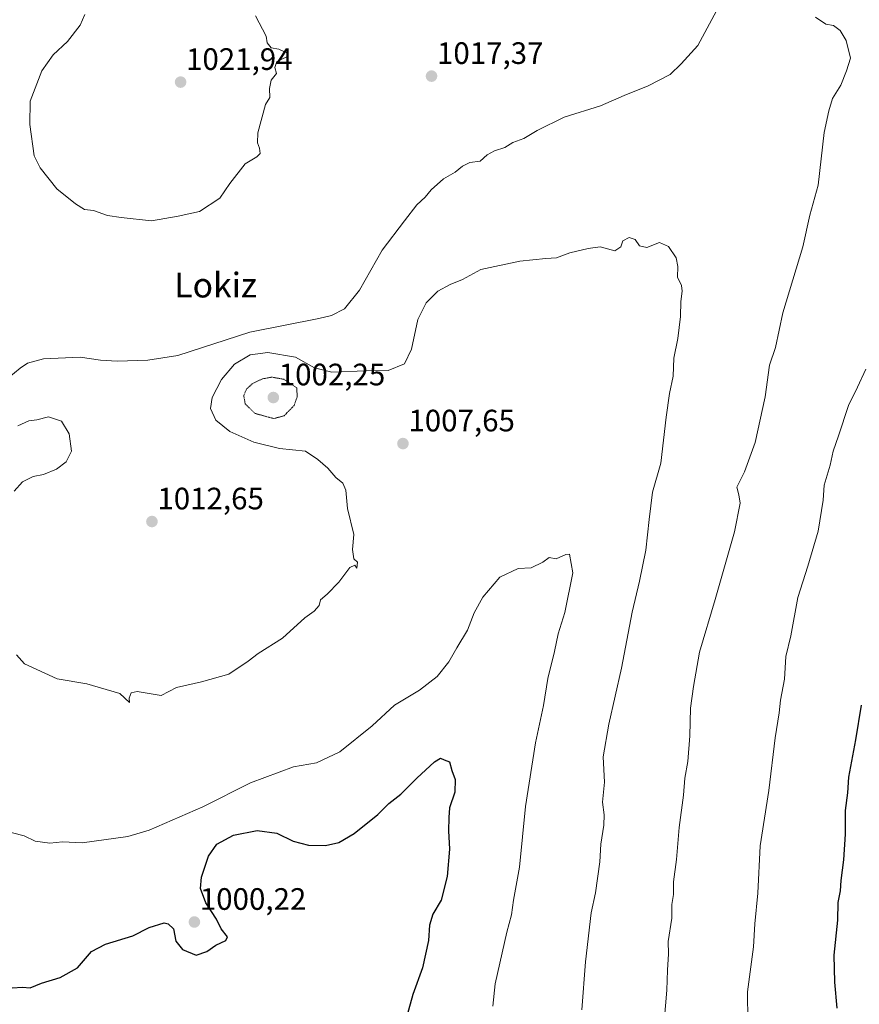
# Model space of a CAD drawing. Units: metres. Extents: x 569916 to 573365, y 4728786 to 4731134.
# Drawn here: x 571069 to 571341, y 4729251 to 4729569 of the extents above; entities that cross this region are included whole.
import ezdxf
from ezdxf.enums import TextEntityAlignment as Align

# ---------------------------------------------------------------- set-up
doc = ezdxf.new("R2010")
doc.units = ezdxf.units.M
doc.header["$MEASUREMENT"] = 0
doc.linetypes.add('TRAZOS2', pattern=[0.375, 0.25, -0.125])
for name, color, linetype, lineweight in [('Carátula', 7, 'Continuous', 5), ('Curva de nivel maestra', 36, 'Continuous', 30), ('Curva de nivel normal', 36, 'Continuous', 0), ('Curva de nivel normal depresión', 36, 'TRAZOS2', 0), ('Punto de cota en terreno', 7, 'Continuous', 0), ('Rótulo de punto de cota en terreno', 19, 'Continuous', 0), ('Texto cartográfico', 19, 'Continuous', 0)]:
    doc.layers.add(name, color=color, linetype=linetype, lineweight=lineweight)
doc.styles.add('Arial', font='txt', dxfattribs={"height": 0.2})

# ---------------------------------------------------------------- blocks, each defined once
blk = doc.blocks.new('*U195')
at = {"layer": 'Curva de nivel normal', "color": 36, "linetype": 'Continuous', "lineweight": 0}
for points in [[(571059.87, 4729448.99, 1015), (571069.1, 4729456.51, 1015), (571071.52, 4729458.09, 1015), (571076.7, 4729459.56, 1015), (571088.51, 4729460.08, 1015), (571095.1, 4729459.11, 1015), (571100.51, 4729458.74, 1015), (571110.4, 4729459.12, 1015), (571120.07, 4729460.64, 1015), (571143.45, 4729468.19, 1015), (571165.72, 4729472.55, 1015), (571169.78, 4729473.53, 1015), (571174.01, 4729475.65, 1015), (571178.87, 4729481.75, 1015), (571186.2, 4729494.63, 1015), (571193.41, 4729504.18, 1015), (571197.43, 4729509.28, 1015), (571200.14, 4729511.76, 1015), (571202.09, 4729514.18, 1015), (571206.08, 4729517.75, 1015), (571209.87, 4729519.84, 1015), (571212.2, 4729521.86, 1015), (571214.53, 4729522.97, 1015), (571217.87, 4729523.48, 1015), (571220.2, 4729525.48, 1015), (571222.53, 4729526.79, 1015), (571225.87, 4729527.86, 1015), (571228.53, 4729529.51, 1015), (571232.08, 4729530.72, 1015), (571236.38, 4729533.39, 1015), (571245.08, 4729537.62, 1015), (571256.87, 4729541.32, 1015), (571264.53, 4729544.69, 1015), (571272.26, 4729547.77, 1015), (571279.43, 4729551.52, 1015), (571282.92, 4729554.95, 1015), (571288.32, 4729560.89, 1015), (571294.35, 4729572.09, 1015)], [(571326.41, 4729570, 1015), (571329.78, 4729567.73, 1015), (571332.26, 4729567.34, 1015), (571334.43, 4729565.67, 1015), (571336.3, 4729562.44, 1015), (571337.7, 4729556.72, 1015), (571336.38, 4729552.68, 1015), (571334.62, 4729547.98, 1015), (571331.91, 4729543.76, 1015), (571330.69, 4729539.76, 1015), (571329.23, 4729532.67, 1015), (571327.29, 4729515.73, 1015), (571324.52, 4729506, 1015), (571322.32, 4729495.76, 1015), (571315.79, 4729474.43, 1015), (571313.41, 4729463.24, 1015), (571311.54, 4729457.44, 1015), (571310.07, 4729447.28, 1015), (571306.86, 4729432.47, 1015), (571303.48, 4729422.93, 1015), (571301, 4729418.02, 1015), (571301.63, 4729415.52, 1015), (571302.01, 4729412.89, 1015), (571300.23, 4729403.55, 1015), (571293.99, 4729381.65, 1015), (571288.88, 4729364.66, 1015), (571286.95, 4729353.53, 1015), (571285.98, 4729346.53, 1015), (571285.76, 4729337.65, 1015), (571285.07, 4729329.34, 1015), (571284.14, 4729323.91, 1015), (571283.7, 4729318.42, 1015), (571282.24, 4729307.98, 1015), (571281.4, 4729297.67, 1015), (571280.49, 4729290.4, 1015), (571280.44, 4729286.33, 1015), (571279.9, 4729283.07, 1015), (571279.95, 4729278.65, 1015), (571278.76, 4729271.12, 1015), (571278.79, 4729267.09, 1015), (571278.5, 4729261.81, 1015), (571278.33, 4729255.33, 1015), (571277.48, 4729245.26, 1015)]]:
    blk.add_polyline3d(points, dxfattribs=at)
blk = doc.blocks.new('*U214')
at = {"layer": 'Curva de nivel maestra', "color": 36, "linetype": 'Continuous', "lineweight": 30}
blk.add_polyline3d([(571066.52, 4729256.17, 1000), (571069.86, 4729256.38, 1000), (571072.38, 4729256.12, 1000), (571075.96, 4729257.61, 1000), (571082.05, 4729259.46, 1000), (571087.69, 4729262.56, 1000), (571092.19, 4729267.82, 1000), (571096.68, 4729270.27, 1000), (571105.52, 4729272.91, 1000), (571110.86, 4729275.68, 1000), (571115.7, 4729277.1, 1000), (571117.03, 4729276.87, 1000), (571118.7, 4729275.24, 1000), (571119.48, 4729271.2, 1000), (571121.6, 4729268.5, 1000), (571126.06, 4729266.71, 1000), (571129.51, 4729267.85, 1000), (571132.43, 4729269.95, 1000), (571135.61, 4729271.39, 1000), (571136.14, 4729272.66, 1000), (571134.17, 4729275.22, 1000), (571132.58, 4729278.34, 1000), (571129.21, 4729283.57, 1000), (571127.4, 4729288.21, 1000), (571127.72, 4729291.96, 1000), (571129.99, 4729298.72, 1000), (571132.74, 4729302.59, 1000), (571138.12, 4729305.48, 1000), (571145.76, 4729306.99, 1000), (571152.09, 4729306.17, 1000), (571157.47, 4729303.58, 1000), (571162.43, 4729302.3, 1000), (571167.86, 4729302.15, 1000), (571172.2, 4729303.09, 1000), (571177.2, 4729306.02, 1000), (571184.83, 4729312.19, 1000), (571188.38, 4729315.72, 1000), (571192.3, 4729318.76, 1000), (571197.41, 4729323.92, 1000), (571203.15, 4729329.23, 1000), (571205.11, 4729330.41, 1000), (571206.3, 4729329.85, 1000), (571208.03, 4729329.24, 1000), (571208.79, 4729326.38, 1000), (571209.79, 4729323.48, 1000), (571209.7, 4729319.42, 1000), (571207.98, 4729314.38, 1000), (571207.81, 4729311.16, 1000), (571207.72, 4729306.92, 1000), (571208.02, 4729300.97, 1000), (571207.2, 4729292.08, 1000), (571205.31, 4729284.42, 1000), (571202.63, 4729279.95, 1000), (571201.52, 4729276.4, 1000), (571201.18, 4729271.4, 1000), (571199.21, 4729262.59, 1000), (571196.13, 4729253.98, 1000), (571192.76, 4729241.9, 1000)], dxfattribs=at)
blk = doc.blocks.new('*U221')
at = {"layer": 'Curva de nivel maestra', "color": 36, "linetype": 'Continuous', "lineweight": 30}
blk.add_polyline3d([(571333.42, 4729249.58, 1025), (571332.61, 4729257.97, 1025), (571332.48, 4729266.65, 1025), (571333.66, 4729278, 1025), (571333.78, 4729283.73, 1025), (571334.47, 4729287.46, 1025), (571334.72, 4729290.85, 1025), (571335.61, 4729297.49, 1025), (571336.14, 4729305.77, 1025), (571336.08, 4729313.44, 1025), (571336.86, 4729319.14, 1025), (571337.23, 4729324.28, 1025), (571339.42, 4729336.31, 1025), (571341.28, 4729347.49, 1025)], dxfattribs=at)
blk = doc.blocks.new('5PATER')
at = {"layer": 'Carátula', "linetype": 'Continuous', "lineweight": 5}
h = blk.add_hatch(color=250, dxfattribs=at)
edge = h.paths.add_edge_path()
edge.add_ellipse((0, 0.01), major_axis=(-1.33, -1.34), ratio=0.999422, start_angle=0, end_angle=360)

msp = doc.modelspace()

# ---------------------------------------------------------------- linework, layer by layer
at = {"layer": 'Curva de nivel normal', "color": 36, "linetype": 'Continuous', "lineweight": 0}
for points in [[(571089.97, 4729570.88, 1020), (571088.48, 4729567.43, 1020), (571084.37, 4729562.09, 1020), (571079.81, 4729557.82, 1020), (571076.15, 4729552.66, 1020), (571072.34, 4729542.87, 1020), (571072.2, 4729535.26, 1020), (571073.64, 4729525.21, 1020), (571075.62, 4729521.34, 1020), (571080.96, 4729514.52, 1020), (571087.04, 4729509.61, 1020), (571089.88, 4729507.78, 1020), (571092.87, 4729507.44, 1020), (571097.34, 4729505.91, 1020), (571101.8, 4729505.28, 1020), (571111.58, 4729504.12, 1020)], [(571111.58, 4729504.12, 1020), (571120.17, 4729505.65, 1020), (571127.07, 4729507.21, 1020), (571133.65, 4729511.47, 1020), (571136.95, 4729516.19, 1020), (571141.86, 4729522.56, 1020), (571145.64, 4729524.87, 1020), (571146.73, 4729525.95, 1020), (571146.57, 4729527.67, 1020), (571145.83, 4729529.41, 1020), (571146, 4729532.64, 1020), (571148.46, 4729541.73, 1020), (571149.92, 4729543.98, 1020), (571149.76, 4729546.99, 1020), (571150.34, 4729549.65, 1020), (571152.04, 4729551.76, 1020), (571151.47, 4729553.76, 1020), (571152.08, 4729555.68, 1020), (571155.42, 4729557.17, 1020), (571155.77, 4729558.26, 1020), (571152.73, 4729559.64, 1020), (571150.27, 4729560.08, 1020), (571149.04, 4729561.75, 1020), (571148.7, 4729563.9, 1020), (571145.24, 4729570.47, 1020)], [(571067.95, 4729363.83, 1010), (571070.55, 4729360.91, 1010), (571081.08, 4729356.07, 1010), (571090.66, 4729354.41, 1010), (571101.39, 4729351.26, 1010), (571104.48, 4729348.35, 1010), (571104.4, 4729349.82, 1010), (571105.06, 4729351.48, 1010), (571106.99, 4729351.94, 1010), (571114.69, 4729350.7, 1010), (571119.71, 4729353.25, 1010), (571127.71, 4729355.1, 1010), (571136.59, 4729357.59, 1010), (571142.89, 4729361.75, 1010), (571146.11, 4729364.23, 1010), (571153.96, 4729369.23, 1010), (571161.19, 4729375.81, 1010), (571164.19, 4729377.98, 1010), (571165.8, 4729379.75, 1010), (571166.3, 4729381.62, 1010), (571168.47, 4729383.42, 1010), (571172.2, 4729387.33, 1010), (571175.74, 4729392.08, 1010), (571177.32, 4729392.77, 1010), (571178.02, 4729391.8, 1010), (571178.28, 4729393.73, 1010), (571177.01, 4729394.9, 1010), (571176.6, 4729397.86, 1010), (571177.07, 4729402.75, 1010), (571175.03, 4729411.08, 1010), (571174.43, 4729417.02, 1010), (571173.52, 4729419.33, 1010), (571171.27, 4729421.16, 1010), (571168.6, 4729424.16, 1010), (571165.39, 4729426.95, 1010), (571161.4, 4729429.63, 1010), (571153.02, 4729430.58, 1010), (571144.68, 4729432.62, 1010), (571136.93, 4729436.03, 1010), (571132.43, 4729439.69, 1010), (571130.65, 4729443.48, 1010), (571131.22, 4729447, 1010), (571134.28, 4729452.86, 1010), (571138.45, 4729457.79, 1010), (571143.56, 4729460.85, 1010), (571149.26, 4729461.56, 1010), (571158.18, 4729460.09, 1010), (571164.27, 4729456.66, 1010), (571169.92, 4729455.18, 1010), (571180.86, 4729455.67, 1010), (571188.2, 4729455.74, 1010), (571193.42, 4729457.94, 1010), (571195.68, 4729462.67, 1010), (571197.76, 4729472.28, 1010), (571200.45, 4729477.6, 1010), (571204.2, 4729481.4, 1010), (571208.2, 4729483.54, 1010), (571212.2, 4729485.16, 1010), (571218.16, 4729488.38, 1010), (571230.73, 4729491.15, 1010), (571239.16, 4729491.99, 1010), (571242.57, 4729492.18, 1010), (571246.92, 4729493.81, 1010), (571252.83, 4729495.16, 1010), (571256.76, 4729495.73, 1010), (571261.45, 4729494.43, 1010), (571263.44, 4729495.73, 1010), (571264.05, 4729497.65, 1010), (571266.1, 4729498.77, 1010), (571268.06, 4729498.08, 1010), (571269.5, 4729496.04, 1010), (571271.8, 4729495.5, 1010), (571275.89, 4729497.12, 1010), (571278.86, 4729495.82, 1010), (571281.34, 4729492.16, 1010), (571281.9, 4729489.34, 1010), (571281.78, 4729485.93, 1010), (571283.02, 4729483.19, 1010), (571283.31, 4729481.36, 1010), (571282.86, 4729478.09, 1010), (571282.72, 4729473.18, 1010), (571281.84, 4729466.09, 1010), (571280.53, 4729459.75, 1010), (571280.3, 4729453.87, 1010), (571279.16, 4729448.3, 1010), (571278.06, 4729440.62, 1010), (571276.34, 4729425.75, 1010), (571273.72, 4729416.41, 1010), (571272.62, 4729407.58, 1010), (571271.56, 4729397.63, 1010), (571269.48, 4729387.6, 1010), (571267.04, 4729377.63, 1010), (571263.59, 4729359.5, 1010), (571259.57, 4729341.4, 1010), (571257.71, 4729330.81, 1010), (571258.09, 4729322.66, 1010), (571257.49, 4729316.14, 1010), (571258, 4729312.08, 1010), (571257.92, 4729308.75, 1010), (571257, 4729302.54, 1010), (571256.61, 4729296.89, 1010), (571255.27, 4729286.87, 1010), (571253.86, 4729280.33, 1010), (571251.94, 4729264.48, 1010), (571250.82, 4729248.97, 1010)], [(571342.64, 4729456.16, 1020), (571340.04, 4729450.39, 1020), (571337.1, 4729444.39, 1020), (571333.89, 4729434.66, 1020), (571332.13, 4729429.64, 1020), (571331.15, 4729425.15, 1020), (571329.17, 4729418.67, 1020), (571328.84, 4729413.78, 1020), (571327.21, 4729403.76, 1020), (571323.95, 4729392.46, 1020), (571320.67, 4729382.38, 1020), (571318.39, 4729369.9, 1020), (571316.85, 4729363.32, 1020), (571316.35, 4729355.9, 1020), (571315.12, 4729349.14, 1020), (571314.65, 4729345.06, 1020), (571313.4, 4729336.94, 1020), (571311.25, 4729319.96, 1020), (571308.5, 4729302.07, 1020), (571307.79, 4729286.73, 1020), (571306.76, 4729276.85, 1020), (571306.3, 4729269.35, 1020), (571304.38, 4729254.8, 1020), (571304.54, 4729245.37, 1020)], [(571068.38, 4729437.81, 1010), (571071.86, 4729439.45, 1010), (571074.52, 4729439.75, 1010), (571078.3, 4729440.74, 1010), (571082.48, 4729439.35, 1010), (571085, 4729435.3, 1010), (571085.7, 4729429.68, 1010), (571084.02, 4729426.25, 1010), (571080.85, 4729423.83, 1010), (571076.64, 4729422.13, 1010), (571073.35, 4729421.43, 1010), (571069.8, 4729419.75, 1010), (571067.13, 4729416.7, 1010)], [(571062.31, 4729307.28, 1005), (571070.41, 4729305.3, 1005), (571073.94, 4729303.5, 1005), (571078.71, 4729302.93, 1005), (571082.8, 4729303.36, 1005), (571089.15, 4729303.04, 1005), (571103.95, 4729305.1, 1005), (571110.86, 4729307.06, 1005), (571128.19, 4729314.66, 1005), (571143.66, 4729322.38, 1005), (571157.5, 4729327.62, 1005), (571164.99, 4729328.88, 1005), (571172.56, 4729332.41, 1005), (571182.99, 4729340.84, 1005), (571190.23, 4729347.51, 1005), (571198.27, 4729352.4, 1005), (571203.99, 4729356.77, 1005), (571207.83, 4729361.54, 1005), (571210.39, 4729366.08, 1005), (571213.83, 4729371.75, 1005), (571216.02, 4729377.42, 1005), (571218.82, 4729382.43, 1005), (571224.28, 4729388.88, 1005), (571230.19, 4729391.71, 1005), (571234.38, 4729391.98, 1005), (571238.24, 4729393.75, 1005), (571240.29, 4729395.32, 1005), (571242.53, 4729394.84, 1005), (571245.68, 4729396.3, 1005), (571246.77, 4729396.32, 1005), (571247.84, 4729390.3, 1005), (571245.32, 4729377.45, 1005), (571243.15, 4729370.65, 1005), (571242, 4729364.83, 1005), (571239.77, 4729356.2, 1005), (571238.38, 4729347.42, 1005), (571235.77, 4729335.32, 1005), (571232.53, 4729314.75, 1005), (571230.66, 4729295.18, 1005), (571228.74, 4729284.51, 1005), (571228.02, 4729279.75, 1005), (571226.54, 4729274.08, 1005), (571222.78, 4729257.38, 1005), (571222.06, 4729250.16, 1005)]]:
    msp.add_polyline3d(points, dxfattribs=at)
at = {"layer": 'Curva de nivel normal depresión', "color": 36, "linetype": 'TRAZOS2', "lineweight": 0}
msp.add_polyline3d([(571151.19, 4729440.2, 1005), (571154.52, 4729441.14, 1005), (571157.73, 4729444.43, 1005), (571158.74, 4729447.33, 1005), (571158.56, 4729450.12, 1005), (571154.37, 4729452.93, 1005), (571150.47, 4729453.6, 1005), (571147.48, 4729453.04, 1005), (571144.42, 4729451.65, 1005), (571142.32, 4729449.75, 1005), (571141.44, 4729447.64, 1005), (571141.92, 4729444.94, 1005), (571145.08, 4729441.86, 1005), (571151.19, 4729440.2, 1005)], dxfattribs=at)

# ---------------------------------------------------------------- block references
at = {"layer": 'Curva de nivel maestra', "color": 36, "linetype": 'Continuous', "lineweight": 30}
for name in ['*U214', '*U221']:
    msp.add_blockref(name, (0, 0), dxfattribs=at)
at = {"layer": 'Curva de nivel normal', "color": 36, "linetype": 'Continuous', "lineweight": 0}
msp.add_blockref('*U195', (0, 0), dxfattribs=at)
at = {"layer": 'Punto de cota en terreno', "linetype": 'Continuous', "lineweight": 0}
for p in [(571202.18, 4729550.93, 1017.37), (571121, 4729549, 1021.94), (571151, 4729447, 1002.25), (571192.94, 4729432.11, 1007.65), (571111.73, 4729406.9, 1012.65), (571125.46, 4729277.4, 1000.22)]:
    msp.add_blockref('5PATER', p, dxfattribs=at)

# ---------------------------------------------------------------- texts
at = {"layer": 'Rótulo de punto de cota en terreno', "color": 19, "linetype": 'Continuous', "lineweight": 0, "style": 'Arial'}
for s, p in [('1017,37', (571203.94, 4729552.69)), ('1021,94', (571122.76, 4729550.76)), ('1002,25', (571152.76, 4729448.76)), ('1007,65', (571194.7, 4729433.87)), ('1012,65', (571113.49, 4729408.66)), ('1000,22', (571127.22, 4729279.16))]:
    msp.add_text(s, height=7, dxfattribs=at).set_placement(p, align=Align.BOTTOM_LEFT)
at = {"layer": 'Texto cartográfico', "color": 19, "linetype": 'Continuous', "lineweight": 0, "style": 'Arial'}
msp.add_text('Lokiz', height=8, dxfattribs=at).set_placement((571132.33, 4729483.37), align=Align.MIDDLE_CENTER)

doc.saveas('drawing.dxf')
